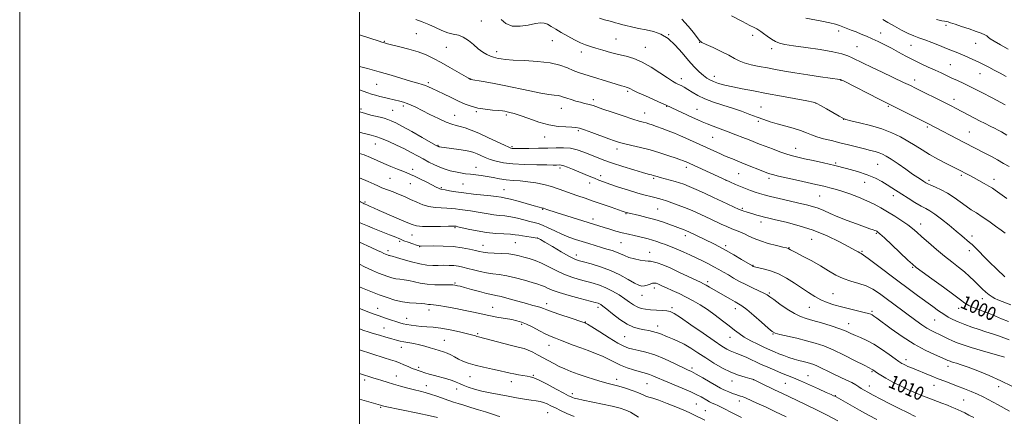
# Model space of a CAD drawing. Extents: x 2199800 to 2202700, y 334800 to 337700.
# Drawn here: x 2199800 to 2200380, y 335239 to 335473 of the extents above; entities that cross this region are included whole.
import ezdxf
from ezdxf.enums import TextEntityAlignment as Align

# ---------------------------------------------------------------- set-up
doc = ezdxf.new("R2010")
doc.units = 0
doc.header["$MEASUREMENT"] = 0
for name, color, linetype, lineweight in [('32000', 7, 'Continuous', 0), ('DTM SPOT ELEVATION', 2, 'Continuous', 13), ('INDEX CONTOUR', 41, 'Continuous', 13), ('INDEX CONTOUR LABEL', 244, 'Continuous', 0), ('INTERMEDIATE CONTOUR', 44, 'Continuous', 0)]:
    doc.layers.add(name, color=color, linetype=linetype, lineweight=lineweight)
doc.styles.add('Style-ITALICS', font='ITALICS.shx')

msp = doc.modelspace()

# ---------------------------------------------------------------- linework, layer by layer
at = {"layer": '32000', "flags": 128}
for points in [[(2199800, 334800), (2202700, 334800), (2202700, 337700), (2199800, 337700), (2199800, 334800)], [(2200000, 335000), (2202500, 335000), (2202500, 337500), (2200000, 337500), (2200000, 335000)]]:
    msp.add_lwpolyline(points, dxfattribs=at)
at = {"layer": 'DTM SPOT ELEVATION'}
for p in [(2200071.71, 335472.03, 995.07), (2200345.27, 335469.47, 982.3), (2200033.5, 335464.67, 997.03), (2200181.96, 335464.04, 992), (2200231.42, 335463.59, 988.49), (2200282.13, 335466.22, 986.47), (2200306.93, 335465.09, 985.32), (2200014.73, 335460.12, 997.89), (2200051.15, 335456.65, 996.87), (2200113.56, 335460.41, 994.77), (2200151.01, 335461.44, 993.01), (2200168.29, 335456.62, 993.17), (2200200.22, 335459.46, 990.05), (2200292.92, 335456.86, 987.03), (2200324.81, 335457.83, 984.84), (2200362.82, 335458.86, 982.79), (2200080.88, 335453.95, 995.51), (2200130.57, 335453.8, 994.52), (2200242.62, 335455.83, 988.42), (2200347.83, 335446.4, 985.07), (2200209, 335439.52, 991.4), (2200365.39, 335440.99, 984.79), (2200010.11, 335434.67, 1000.94), (2200040.65, 335435.75, 999.7), (2200065.58, 335437.97, 997.96), (2200189.57, 335438.11, 993.48), (2200283.53, 335437.02, 990.06), (2200326.78, 335437.34, 987.48), (2200157.86, 335430.62, 996.25), (2200025.79, 335421.98, 1002.37), (2200137.76, 335425.67, 997.56), (2200180.94, 335421.81, 996.06), (2200268.58, 335423.75, 992.03), (2200311.42, 335421.81, 990.17), (2200349.97, 335425.92, 987.46), (2200000.83, 335420.22, 1003.63), (2200019.63, 335419.44, 1003), (2200056.07, 335416.5, 1001.16), (2200068.78, 335418.56, 1000.2), (2200086.58, 335416.72, 1000.26), (2200118.81, 335420.6, 998.79), (2200167.89, 335417.9, 997.25), (2200198.75, 335419.99, 995.13), (2200236.36, 335421.48, 993.14), (2200234.81, 335413, 994.26), (2200285.1, 335414.11, 992.02), (2200128.81, 335407.42, 1000.24), (2200334.28, 335409.55, 990.25), (2200359.1, 335406.74, 989.11), (2200009.4, 335399.54, 1006.81), (2200046.28, 335398.83, 1003.89), (2200109.01, 335403.64, 1000.65), (2200208.03, 335403.43, 996.91), (2200089.84, 335398.06, 1001.77), (2200151.64, 335396.55, 1000.52), (2200256.91, 335396.99, 995.27), (2200280.41, 335388.44, 995.77), (2200305.17, 335387.62, 994.96), (2200031.4, 335384.59, 1007.56), (2200068.55, 335385.79, 1005.31), (2200118.17, 335385.41, 1004.36), (2200192.52, 335385.75, 1000.45), (2200223.34, 335382.11, 998.95), (2200018.08, 335379.35, 1008.88), (2200029.89, 335376.15, 1008.77), (2200061.03, 335375.96, 1006.93), (2200135.51, 335376.55, 1004.6), (2200142.1, 335380.94, 1003.51), (2200173.16, 335379.31, 1002.24), (2200215.87, 335378.15, 1000.01), (2200241.14, 335379.26, 998.38), (2200297.47, 335377.03, 996.77), (2200335.22, 335378.09, 993.67), (2200354.39, 335381.1, 992.28), (2200373.65, 335378.83, 991.43), (2200048.31, 335373.91, 1007.81), (2200085.17, 335372.57, 1007.15), (2200003.25, 335365.43, 1011.8), (2200270.98, 335368.85, 998.94), (2200314.28, 335369.07, 996.51), (2200107.95, 335361.13, 1008.09), (2200157.01, 335358.42, 1006.12), (2200175.6, 335361.26, 1005), (2200225.43, 335361.56, 1001.8), (2200137.46, 335355.41, 1007.51), (2200236.44, 335353.56, 1002.51), (2200330.47, 335352.4, 997.35), (2200056.33, 335350.32, 1012.16), (2200304.36, 335347, 1000.16), (2200023.71, 335342.13, 1014.27), (2200031.01, 335345.96, 1012.84), (2200091.86, 335341.49, 1012.95), (2200104.83, 335344.15, 1012.03), (2200153.91, 335341.51, 1008.92), (2200191.77, 335345.59, 1006.47), (2200266.28, 335343.31, 1003.04), (2200360.68, 335345.26, 995.52), (2200016.9, 335336.63, 1015.58), (2200035.45, 335339.12, 1014.05), (2200072.66, 335339.91, 1013.27), (2200170.96, 335335.73, 1009.24), (2200215.53, 335339.58, 1005.67), (2200252.9, 335338.49, 1003.93), (2200295.78, 335336.36, 1001.83), (2200359.11, 335336.75, 996.44), (2200127.76, 335334.18, 1011.46), (2200231.77, 335327.97, 1005.92), (2200325.77, 335326.96, 1000.13), (2200056.21, 335317.73, 1017.81), (2200205, 335318.49, 1009.61), (2200173.68, 335314.67, 1012.52), (2200241.32, 335311.67, 1007.8), (2200166.35, 335310.32, 1012.69), (2200278.82, 335311.34, 1005), (2200366.68, 335308.37, 998.58), (2200010.72, 335302.7, 1021.31), (2200040.9, 335301.76, 1020.55), (2200078.35, 335303.4, 1019.17), (2200110.15, 335305.4, 1017.48), (2200140.43, 335303.28, 1016.44), (2200183.99, 335303.18, 1013.69), (2200221.21, 335302.42, 1010.59), (2200264.86, 335303.38, 1006.92), (2200301.78, 335300.93, 1005.76), (2200352.86, 335302.72, 1000.67), (2200027.81, 335296.79, 1021.3), (2200132.99, 335294.71, 1017.93), (2200338.74, 335295.85, 1002.9), (2200371.14, 335296.83, 1000.52), (2200014.49, 335291.14, 1023.04), (2200095.55, 335293.37, 1020.27), (2200175.51, 335292.28, 1015.44), (2200287.98, 335293.75, 1007.3), (2200050.07, 335283.86, 1023.13), (2200069.67, 335287.74, 1021.8), (2200156.09, 335286.11, 1016.95), (2200218.13, 335285.61, 1012.72), (2200243.55, 335287.56, 1010.09), (2200024.71, 335279.75, 1024.64), (2200111.51, 335281, 1020.73), (2200321.79, 335272.4, 1007.49), (2200034.8, 335267.96, 1025.64), (2200195.7, 335267.49, 1017.67), (2200301.8, 335265.35, 1010.18), (2200346.57, 335268.56, 1006.54), (2200003.01, 335260.42, 1028.42), (2200021.65, 335262.86, 1027.25), (2200065.08, 335262.46, 1024.81), (2200089.39, 335259.55, 1024.58), (2200102.43, 335263.15, 1023.85), (2200151.44, 335260.78, 1021.45), (2200219.35, 335259.92, 1016.62), (2200232.01, 335260.67, 1016.02), (2200264, 335263.08, 1013.18), (2200039.33, 335257.11, 1027.39), (2200057.31, 335255.21, 1026.59), (2200169.34, 335258.38, 1020.93), (2200250.67, 335258.59, 1014.93), (2200300.25, 335256.9, 1011.36), (2200338.34, 335257.39, 1008.72), (2200376.24, 335256.48, 1006.6), (2200125.28, 335252.45, 1023.58), (2200223.65, 335248.05, 1018.56), (2200280.19, 335251.26, 1013.92), (2200355.67, 335248.72, 1009.05), (2200012.49, 335244.43, 1030.16), (2200198.4, 335246.35, 1020.97), (2200203.68, 335242.35, 1021.14), (2200110.77, 335241.29, 1026.89)]:
    msp.add_point(p, dxfattribs=at)
at = {"layer": 'INDEX CONTOUR', "flags": 128}
for points, elevation in [([(2200382.421, 335386.232), (2200379.262, 335388.12), (2200375.71, 335390.168), (2200372.085, 335392.16), (2200368.584, 335394.009), (2200355.919, 335400.522), (2200334.97, 335411.372), (2200309.973, 335423.973), (2200306.297, 335425.839), (2200284.947, 335436.773), (2200283.678, 335437.397), (2200283.296, 335437.526), (2200282.789, 335437.604), (2200271.46, 335439.251), (2200263.889, 335440.377), (2200256.414, 335441.533), (2200250.203, 335442.563), (2200244.988, 335443.49), (2200240.146, 335444.383), (2200235.2349, 335445.304), (2200230.553, 335446.287), (2200226.582, 335447.36), (2200223.571, 335448.569), (2200220.852, 335450.027), (2200217.527, 335451.863), (2200213.036, 335454.108), (2200208.188, 335456.399), (2200204.132, 335458.273), (2200201.667, 335459.475), (2200200.194, 335460.574), (2200198.7631, 335462.3471), (2200196.594, 335465.333), (2200193.596, 335469.127), (2200189.8459, 335473.086)], 990), ([(2200382.118, 335295.025), (2200377.976, 335296.619), (2200372.674, 335298.84), (2200370.732, 335299.603), (2200365.334, 335301.6129), (2200361.907, 335302.964), (2200358.826, 335304.36), (2200356.454, 335305.77), (2200353.895, 335307.682), (2200349.939, 335310.713), (2200343.883, 335315.166), (2200337.05, 335320.097), (2200331.27, 335324.247), (2200327.789, 335326.7931), (2200325.521, 335328.659), (2200322.792, 335331.2021), (2200313.385, 335340.121), (2200309.029, 335344.224), (2200306.441, 335346.613), (2200305.278, 335347.623), (2200304.8431, 335347.932), (2200304.536, 335348.1129), (2200304.127, 335348.315), (2200303.4859, 335348.584), (2200302.424, 335348.984), (2200300.53, 335349.666), (2200292.623, 335352.488), (2200287.088, 335354.525), (2200281.675, 335356.641), (2200277.121, 335358.598), (2200273.324, 335360.304), (2200269.977, 335361.705), (2200266.738, 335362.791), (2200263.134, 335363.741), (2200258.66, 335364.778), (2200253.068, 335366.052), (2200247.144, 335367.417), (2200241.935, 335368.65), (2200238.188, 335369.6), (2200235.465, 335370.388), (2200233.033, 335371.204), (2200230.314, 335372.194), (2200227.352, 335373.329), (2200224.346, 335374.536), (2200221.375, 335375.792), (2200218.017, 335377.275), (2200213.727, 335379.214), (2200191.875, 335389.182), (2200191.239, 335389.45), (2200190.448, 335389.757), (2200189.022, 335390.27), (2200186.392, 335391.194), (2200182.19, 335392.646), (2200176.867, 335394.3961), (2200171.076, 335396.125), (2200165.4261, 335397.577), (2200160.328, 335398.744), (2200156.149, 335399.68), (2200153.03, 335400.475), (2200150.228, 335401.362), (2200146.774, 335402.61), (2200136.898, 335406.289), (2200132.467, 335407.914), (2200129.563, 335408.895), (2200127.474, 335409.348), (2200125.111, 335409.505), (2200121.609, 335409.61), (2200116.997, 335409.964), (2200111.529, 335410.879), (2200105.536, 335412.529), (2200099.663, 335414.521), (2200094.637, 335416.325), (2200090.999, 335417.53), (2200088.555, 335418.2189), (2200086.926, 335418.593), (2200085.692, 335418.836), (2200084.244, 335419.034), (2200081.931, 335419.257), (2200078.336, 335419.57), (2200073.98, 335420.047), (2200069.617, 335420.763), (2200065.793, 335421.784), (2200062.219, 335423.144), (2200058.397, 335424.87), (2200054.02, 335426.929), (2200049.546, 335429.06), (2200042.737, 335432.338), (2200040.617, 335433.313), (2200038.834, 335434.0161), (2200036.932, 335434.611), (2200034.372, 335435.337), (2200030.593, 335436.445), (2200018.723, 335440.106), (2200011.686, 335442.172), (2200004.753, 335444.046), (2200000, 335445.253)], 1000), ([(2200361.684, 335238.319), (2200358.744, 335239.839), (2200356.313, 335241.058), (2200354.2611, 335242.054), (2200352.458, 335242.906), (2200350.735, 335243.7), (2200348.779, 335244.55), (2200346.242, 335245.577), (2200342.903, 335246.858), (2200335.161, 335249.767), (2200331.4849, 335251.18), (2200327.782, 335252.697), (2200323.658, 335254.534), (2200318.907, 335256.809), (2200314.072, 335259.25), (2200309.882, 335261.49), (2200306.891, 335263.236), (2200304.94, 335264.508), (2200302.289, 335266.426), (2200301.878, 335266.69), (2200301.392, 335266.951), (2200300.0859, 335267.616), (2200297.0851, 335269.161), (2200291.877, 335271.8551), (2200285.38, 335275.134), (2200278.875, 335278.224), (2200273.308, 335280.538), (2200268.302, 335282.232), (2200263.145, 335283.647), (2200257.4141, 335285.041), (2200247.42, 335287.349), (2200244.785, 335288.075), (2200242.959, 335289.076), (2200240.578, 335291.069), (2200236.701, 335294.466), (2200232.1001, 335298.461), (2200227.976, 335301.943), (2200225.184, 335304.111), (2200223.206, 335305.389), (2200221.182, 335306.51), (2200218.459, 335308.0431), (2200215.228, 335309.903), (2200206.137, 335315.177), (2200204.0369, 335316.363), (2200202.464, 335317.2), (2200200.712, 335318.062), (2200193.4761, 335321.555), (2200188.129, 335324.102), (2200182.875, 335326.504), (2200178.548, 335328.315), (2200175.254, 335329.5129), (2200172.92, 335330.18), (2200171.369, 335330.432), (2200170.008, 335330.503), (2200168.14, 335330.659), (2200165.296, 335331.109), (2200161.908, 335331.83), (2200158.636, 335332.742), (2200155.962, 335333.766), (2200153.668, 335334.825), (2200151.36, 335335.841), (2200148.717, 335336.766), (2200145.718, 335337.658), (2200142.414, 335338.603), (2200138.86, 335339.668), (2200135.111, 335340.833), (2200131.225, 335342.0601), (2200127.25, 335343.333), (2200123.201, 335344.739), (2200119.082, 335346.391), (2200114.952, 335348.322), (2200111.072, 335350.248), (2200107.759, 335351.8099), (2200105.174, 335352.768), (2200102.866, 335353.367), (2200100.234, 335353.974), (2200096.849, 335354.85), (2200092.996, 335355.834), (2200089.133, 335356.661), (2200085.611, 335357.145), (2200082.335, 335357.439), (2200079.1, 335357.776), (2200075.746, 335358.325), (2200072.286, 335359.001), (2200068.779, 335359.654), (2200065.299, 335360.169), (2200059.0329, 335360.931), (2200056.487, 335361.282), (2200054.072, 335361.59), (2200051.407, 335361.797), (2200048.218, 335361.901), (2200044.65, 335362.105), (2200040.948, 335362.671), (2200037.308, 335363.775), (2200033.721, 335365.274), (2200030.128, 335366.941), (2200026.509, 335368.576), (2200023.01, 335370.0779), (2200019.821, 335371.372), (2200017.101, 335372.401), (2200013.279, 335373.792), (2200012.111, 335374.282), (2200010.802, 335374.895), (2200008.621, 335375.9), (2200005.113, 335377.458), (2200000, 335379.705)], 1010), ([(2200225.012, 335238.457), (2200221.371, 335240.186), (2200218.158, 335241.801), (2200215.398, 335243.237), (2200213.045, 335244.439), (2200211.042, 335245.383), (2200209.2919, 335246.162), (2200207.684, 335246.895), (2200206.122, 335247.684), (2200204.549, 335248.545), (2200201.111, 335250.5), (2200198.668, 335251.763), (2200195.059, 335253.435), (2200190.024, 335255.594), (2200179.239, 335260.1), (2200175.421, 335261.752), (2200172.747, 335262.923), (2200170.774, 335263.721), (2200169.063, 335264.27), (2200164.717, 335265.417), (2200161.382, 335266.396), (2200157.525, 335267.687), (2200153.64, 335269.231), (2200150.085, 335270.957), (2200146.673, 335272.763), (2200143.077, 335274.533), (2200139.06, 335276.186), (2200134.7259, 335277.772), (2200130.269, 335279.373), (2200125.888, 335281.032), (2200118.302, 335284.001), (2200115.443, 335285.078), (2200112.806, 335286.128), (2200109.815, 335287.5051), (2200106.099, 335289.4271), (2200102.084, 335291.554), (2200098.397, 335293.4079), (2200095.447, 335294.641), (2200092.762, 335295.423), (2200089.648, 335296.053), (2200080.971, 335297.6001), (2200076.228, 335298.489), (2200071.742, 335299.41), (2200067.249, 335300.377), (2200062.329, 335301.417), (2200056.78, 335302.522), (2200051.262, 335303.554), (2200046.655, 335304.342), (2200043.598, 335304.771), (2200041.782, 335304.95), (2200040.662, 335305.0449), (2200038.455, 335305.368), (2200036.458, 335305.5401), (2200033.408, 335305.698), (2200029.555, 335305.983), (2200025.283, 335306.576), (2200020.902, 335307.608), (2200016.406, 335309.02), (2200011.714, 335310.705), (2200006.792, 335312.566), (2200001.799, 335314.549), (2200000, 335315.314)], 1020), ([(2200045.936, 335238.358), (2200041.57, 335239.354), (2200034.4659, 335240.88), (2200015.248, 335244.9349), (2200013.521, 335245.318), (2200012.939, 335245.473), (2200012.3831, 335245.642), (2200010.984, 335246.052), (2200002.7511, 335248.394), (2200000, 335249.195)], 1030)]:
    msp.add_lwpolyline(points, dxfattribs=dict(at, elevation=elevation))
at = {"layer": 'INTERMEDIATE CONTOUR', "flags": 128}
for points, elevation in [([(2200381.161, 335404.843), (2200379.609, 335405.786), (2200377.994, 335406.692), (2200376.001, 335407.755), (2200373.811, 335408.889), (2200371.7339, 335409.939), (2200368.036, 335411.761), (2200365.503, 335413.046), (2200362.016, 335414.861), (2200351.279, 335420.498), (2200348.364, 335421.997), (2200344.813, 335423.795), (2200327.31, 335432.566), (2200324.331, 335434.024), (2200320.344, 335435.918), (2200307.711, 335441.836), (2200301.377, 335444.829), (2200296.55, 335447.161), (2200290.17, 335450.307), (2200287.443, 335451.544), (2200283.926, 335452.73), (2200278.658, 335453.946), (2200271.149, 335455.236), (2200262.793, 335456.4791), (2200255.456, 335457.513), (2200250.515, 335458.258), (2200247.391, 335458.965), (2200245.016, 335459.964), (2200242.554, 335461.466), (2200240.092, 335463.205), (2200237.946, 335464.793), (2200236.333, 335465.942), (2200235.07, 335466.754), (2200233.872, 335467.432), (2200232.373, 335468.217), (2200229.872, 335469.501), (2200225.583, 335471.718), (2200219.108, 335475.0951)], 988), ([(2200379.9391, 335321.2409), (2200375.185, 335325.751), (2200370.794, 335330.085), (2200367.465, 335333.519), (2200365.091, 335336.053), (2200363.364, 335337.87), (2200361.983, 335339.176), (2200360.6751, 335340.28), (2200359.176, 335341.5141), (2200354.664, 335345.38), (2200351.287, 335348.232), (2200347.085, 335351.693), (2200342.648, 335355.23), (2200338.721, 335358.188), (2200335.796, 335360.1301), (2200333.353, 335361.511), (2200330.622, 335363.005), (2200327.063, 335365.102), (2200323.072, 335367.562), (2200319.276, 335369.9601), (2200313.394, 335373.745), (2200310.653, 335375.487), (2200307.519, 335377.381), (2200303.717, 335379.383), (2200298.999, 335381.389), (2200293.228, 335383.313), (2200286.717, 335385.1309), (2200279.8931, 335386.834), (2200273.186, 335388.404), (2200267.055, 335389.783), (2200261.961, 335390.903), (2200258.152, 335391.754), (2200255.003, 335392.553), (2200251.671, 335393.576), (2200247.565, 335395.005), (2200243.102, 335396.649), (2200238.949, 335398.228), (2200235.569, 335399.54), (2200229.488, 335401.938), (2200225.792, 335403.3829), (2200221.599, 335405.006), (2200217.124, 335406.717), (2200208.343, 335410.037), (2200204.683, 335411.449), (2200201.786, 335412.625), (2200199.136, 335413.78), (2200196.05, 335415.192), (2200180.586, 335422.407), (2200177.896, 335423.6239), (2200168.317, 335427.935), (2200163.789, 335430.017), (2200160.963, 335431.388), (2200159.524, 335432.147), (2200158.813, 335432.536), (2200158.267, 335432.766), (2200157.693, 335432.936), (2200156.991, 335433.115), (2200155.991, 335433.389), (2200154.231, 335433.905), (2200151.178, 335434.8299), (2200132.128, 335440.6631), (2200128.91, 335441.724), (2200125.869, 335442.918), (2200122.426, 335444.425), (2200118.065, 335446.017), (2200112.284, 335447.363), (2200104.918, 335448.221), (2200097.142, 335448.709), (2200090.47, 335449.035), (2200086.025, 335449.365), (2200083.377, 335449.707), (2200081.706, 335450.027), (2200080.298, 335450.321), (2200078.847, 335450.7101), (2200077.153, 335451.341), (2200075.0629, 335452.348), (2200072.624, 335453.801), (2200069.93, 335455.755), (2200067.074, 335458.167), (2200064.13, 335460.611), (2200061.171, 335462.566), (2200058.234, 335463.69), (2200055.2209, 335464.3709), (2200051.998, 335465.176), (2200048.474, 335466.529), (2200044.721, 335468.262), (2200040.855, 335470.063), (2200036.992, 335471.668), (2200033.262, 335473.008)], 996), ([(2200380.071, 335346.976), (2200377.826, 335348.745), (2200374.522, 335351.211), (2200370.547, 335354.0479), (2200366.603, 335356.738), (2200363.214, 335358.917), (2200360.178, 335360.835), (2200357.115, 335362.899), (2200350.069, 335368.057), (2200346.271, 335370.552), (2200342.505, 335372.578), (2200339.089, 335374.126), (2200336.3731, 335375.258), (2200334.573, 335376.062), (2200333.354, 335376.714), (2200332.246, 335377.414), (2200330.806, 335378.364), (2200328.712, 335379.778), (2200325.67, 335381.874), (2200321.577, 335384.724), (2200317.091, 335387.8321), (2200313.061, 335390.56), (2200310.104, 335392.427), (2200307.901, 335393.593), (2200305.902, 335394.375), (2200303.616, 335395.058), (2200300.795, 335395.79), (2200297.252, 335396.6849), (2200287.968, 335399.085), (2200282.84, 335400.362), (2200277.839, 335401.544), (2200273.241, 335402.665), (2200269.302, 335403.793), (2200266.122, 335404.982), (2200263.17, 335406.232), (2200259.753, 335407.532), (2200255.408, 335408.861), (2200245.88, 335411.469), (2200241.823, 335412.697), (2200238.1021, 335413.962), (2200234.24, 335415.3839), (2200229.854, 335417.042), (2200224.936, 335418.856), (2200219.575, 335420.703), (2200213.92, 335422.496), (2200208.357, 335424.282), (2200203.332, 335426.144), (2200199.191, 335428.1159), (2200195.884, 335430.043), (2200193.256, 335431.722), (2200191.157, 335433.004), (2200189.425, 335433.964), (2200187.9, 335434.734), (2200186.361, 335435.492), (2200184.337, 335436.619), (2200181.296, 335438.542), (2200176.919, 335441.487), (2200171.724, 335444.86), (2200166.44, 335447.863), (2200161.619, 335449.91), (2200157.11, 335451.254), (2200152.583, 335452.356), (2200147.842, 335453.575), (2200143.2121, 335454.85), (2200139.155, 335456.013), (2200135.948, 335456.973), (2200133.157, 335457.942), (2200130.166, 335459.209), (2200126.544, 335460.97), (2200122.595, 335463.061), (2200118.805, 335465.225), (2200115.568, 335467.228), (2200112.8921, 335468.921), (2200110.693, 335470.176), (2200108.794, 335470.886), (2200106.659, 335471.025), (2200103.66, 335470.5869), (2200099.419, 335469.689), (2200094.556, 335468.939), (2200089.939, 335469.064), (2200086.245, 335470.547), (2200083.382, 335472.875)], 994), ([(2200381.201, 335367.355), (2200378.377, 335369.37), (2200374.312, 335372.355), (2200372.624, 335373.502), (2200370.5561, 335374.779), (2200367.791, 335376.385), (2200364.645, 335378.151), (2200361.598, 335379.821), (2200359.031, 335381.191), (2200352.022, 335384.797), (2200345.357, 335388.165), (2200340.57, 335390.661), (2200335.687, 335393.372), (2200331.251, 335396.075), (2200327.109, 335398.719), (2200322.942, 335401.301), (2200318.442, 335403.809), (2200313.368, 335406.202), (2200307.4961, 335408.431), (2200300.839, 335410.436), (2200294.363, 335412.105), (2200289.2761, 335413.311), (2200286.339, 335414.0401), (2200284.539, 335414.728), (2200282.421, 335415.92), (2200274.916, 335420.336), (2200271.446, 335422.361), (2200269.256, 335423.537), (2200267.126, 335424.217), (2200263.356, 335424.966), (2200248.396, 335427.781), (2200239.714, 335429.404), (2200231.99, 335430.837), (2200225.394, 335432.089), (2200219.827, 335433.225), (2200215.197, 335434.302), (2200211.449, 335435.332), (2200208.539, 335436.3211), (2200206.352, 335437.307), (2200204.497, 335438.47), (2200202.516, 335440.026), (2200200.0401, 335442.172), (2200197.062, 335445.0401), (2200193.669, 335448.74), (2200189.944, 335453.2291), (2200185.962, 335457.834), (2200181.797, 335461.726), (2200177.514, 335464.298), (2200173.145, 335465.836), (2200168.711, 335466.848), (2200164.291, 335467.751), (2200160.196, 335468.599), (2200156.793, 335469.354), (2200154.315, 335469.994), (2200152.467, 335470.547), (2200150.82, 335471.054), (2200148.9999, 335471.562), (2200146.865, 335472.133), (2200144.325, 335472.83), (2200141.367, 335473.697)], 992), ([(2200380.063, 335422.682), (2200372.403, 335426.739), (2200366.397, 335429.882), (2200360.5279, 335432.886), (2200355.79, 335435.208), (2200352.027, 335436.97), (2200348.793, 335438.465), (2200342.446, 335441.486), (2200338.861, 335443.145), (2200334.789, 335444.96), (2200330.397, 335446.941), (2200325.931, 335449.094), (2200321.59, 335451.402), (2200317.387, 335453.753), (2200313.292, 335456.01), (2200309.289, 335458.064), (2200305.438, 335459.908), (2200301.813, 335461.564), (2200298.467, 335463.051), (2200295.352, 335464.394), (2200292.394, 335465.621), (2200289.554, 335466.748), (2200282.557, 335469.4439), (2200280.24, 335470.1881), (2200276.926, 335471), (2200272.227, 335471.941), (2200262.707, 335473.691)], 986), ([(2200380.653, 335439.303), (2200377.158, 335441.239), (2200373.721, 335443.101), (2200370.472, 335444.83), (2200367.361, 335446.44), (2200364.2891, 335447.961), (2200361.1891, 335449.415), (2200358.105, 335450.789), (2200355.113, 335452.058), (2200352.219, 335453.233), (2200349.167, 335454.446), (2200345.634, 335455.862), (2200341.443, 335457.57), (2200337.004, 335459.361), (2200332.872, 335460.95), (2200329.421, 335462.1651), (2200326.293, 335463.289), (2200322.947, 335464.718), (2200319.027, 335466.715), (2200314.91, 335469.006), (2200311.16, 335471.188), (2200308.155, 335472.957)], 984), ([(2200381.9789, 335455.514), (2200377.433, 335457.968), (2200373.666, 335460.134), (2200371.415, 335461.647), (2200370.225, 335462.634), (2200369.341, 335463.345), (2200368.089, 335464.017), (2200366.104, 335464.822), (2200363.099, 335465.914), (2200358.991, 335467.369), (2200354.523, 335468.926), (2200350.643, 335470.242), (2200348.057, 335471.063), (2200346.5029, 335471.487), (2200345.479, 335471.701), (2200344.456, 335471.894), (2200342.792, 335472.256), (2200339.8211, 335472.982)], 982), ([(2200383.442, 335304.8), (2200375.859, 335307.814), (2200374.076, 335308.577), (2200372.4301, 335309.435), (2200370.729, 335310.578), (2200368.822, 335312.153), (2200366.703, 335314.118), (2200364.402, 335316.385), (2200361.929, 335318.872), (2200359.209, 335321.513), (2200356.144, 335324.245), (2200352.655, 335327.051), (2200348.73, 335330.077), (2200344.373, 335333.516), (2200339.676, 335337.436), (2200335.09, 335341.42), (2200331.155, 335344.928), (2200328.196, 335347.593), (2200325.686, 335349.736), (2200322.887, 335351.853), (2200319.264, 335354.311), (2200315.101, 335356.977), (2200310.887, 335359.588), (2200306.96, 335361.946), (2200303.056, 335364.101), (2200298.7609, 335366.165), (2200293.828, 335368.205), (2200288.685, 335370.111), (2200283.928, 335371.728), (2200280.012, 335372.946), (2200276.836, 335373.836), (2200274.156, 335374.515), (2200271.645, 335375.107), (2200268.6389, 335375.782), (2200258.523, 335378.016), (2200252.136, 335379.443), (2200246.7, 335380.689), (2200243.23, 335381.554), (2200240.916, 335382.279), (2200238.492, 335383.214), (2200226.57, 335387.98), (2200219.594, 335390.743), (2200216.882, 335391.844), (2200214.588, 335392.821), (2200212.515, 335393.746), (2200192.187, 335403.012), (2200189.008, 335404.434), (2200185.547, 335405.897), (2200181.82, 335407.3609), (2200178.141, 335408.733), (2200174.898, 335409.906), (2200172.371, 335410.802), (2200170.411, 335411.463), (2200168.7589, 335411.961), (2200167.076, 335412.406), (2200164.693, 335413.064), (2200160.86, 335414.242), (2200155.199, 335416.106), (2200148.842, 335418.262), (2200143.291, 335420.174), (2200137.509, 335422.179), (2200135.994, 335422.649), (2200134.404, 335423.071), (2200132.509, 335423.545), (2200130.2, 335424.14), (2200127.46, 335424.895), (2200124.624, 335425.731), (2200122.117, 335426.5419), (2200120.222, 335427.234), (2200118.648, 335427.783), (2200116.962, 335428.178), (2200114.726, 335428.455), (2200111.471, 335428.83), (2200106.724, 335429.564), (2200100.247, 335430.826), (2200085.182, 335433.995), (2200078.392, 335435.34), (2200072.838, 335436.373), (2200065.583, 335437.653), (2200065.4149, 335437.725), (2200065.187, 335437.844), (2200064.2879, 335438.35), (2200053.22, 335444.682), (2200048.1561, 335447.55), (2200043.637, 335450.026), (2200039.321, 335452.114), (2200034.609, 335453.933), (2200029.17, 335455.563), (2200023.7389, 335456.9449), (2200016.619, 335458.632), (2200015.276, 335458.978), (2200014.083, 335459.317), (2200013.185, 335459.586), (2200011.547, 335460.11), (2200000, 335463.928)], 998), ([(2200382.577, 335284.107), (2200379.396, 335285.311), (2200376.151, 335286.508), (2200372.633, 335287.673), (2200368.821, 335288.869), (2200364.744, 335290.181), (2200360.481, 335291.66), (2200356.306, 335293.219), (2200352.546, 335294.737), (2200349.414, 335296.145), (2200346.668, 335297.582), (2200343.953, 335299.238), (2200340.9481, 335301.2809), (2200337.476, 335303.7841), (2200328.584, 335310.35), (2200323.086, 335314.432), (2200316.9619, 335319.007), (2200304.279, 335328.543), (2200299.472, 335332.107), (2200296.6541, 335334.098), (2200295.285, 335334.959), (2200294.526, 335335.373), (2200293.561, 335335.959), (2200291.668, 335337.077), (2200288.147, 335339.025), (2200282.536, 335341.947), (2200275.3021, 335345.38), (2200267.15, 335348.706), (2200258.812, 335351.422), (2200251.135, 335353.474), (2200244.9981, 335354.917), (2200240.971, 335355.8389), (2200238.4019, 335356.451), (2200236.331, 335356.9979), (2200234.017, 335357.66), (2200231.576, 335358.387), (2200227.584, 335359.603), (2200226.285, 335360.01), (2200225.366, 335360.313), (2200224.651, 335360.584), (2200223.593, 335361.057), (2200213.508, 335365.749), (2200208.35, 335368.128), (2200203.11, 335370.519), (2200198.2171, 335372.719), (2200194.085, 335374.528), (2200190.9569, 335375.819), (2200188.41, 335376.747), (2200185.851, 335377.535), (2200182.871, 335378.356), (2200177.1141, 335379.878), (2200175.209, 335380.414), (2200172.923, 335381.092), (2200171.869, 335381.368), (2200170.062, 335381.854), (2200166.742, 335382.809), (2200161.475, 335384.392), (2200155.144, 335386.358), (2200148.9651, 335388.363), (2200143.868, 335390.138), (2200139.654, 335391.728), (2200132.026, 335394.773), (2200128.149, 335396.115), (2200124.228, 335397.041), (2200120.23, 335397.3971), (2200115.917, 335397.354), (2200110.999, 335397.163), (2200105.389, 335397.03), (2200099.821, 335396.971), (2200095.234, 335396.954), (2200092.313, 335396.955), (2200090.728, 335396.972), (2200089.896, 335397.013), (2200089.207, 335397.139), (2200087.943, 335397.634), (2200085.361, 335398.8399), (2200081.013, 335400.941), (2200075.647, 335403.504), (2200070.308, 335405.936), (2200065.836, 335407.77), (2200062.249, 335409.032), (2200059.357, 335409.869), (2200056.898, 335410.473), (2200054.316, 335411.206), (2200050.979, 335412.473), (2200046.506, 335414.526), (2200041.5091, 335416.997), (2200036.8511, 335419.361), (2200033.19, 335421.206), (2200030.369, 335422.55), (2200028.03, 335423.52), (2200025.86, 335424.239), (2200023.748, 335424.801), (2200017.1561, 335426.339), (2200014.703, 335426.929), (2200012.088, 335427.576), (2200009.469, 335428.265), (2200007.044, 335428.975), (2200004.892, 335429.709), (2200000, 335431.56)], 1002), ([(2200379.7089, 335273.963), (2200366.778, 335277.712), (2200360.183, 335279.674), (2200355.347, 335281.2059), (2200351.934, 335282.43), (2200349.202, 335283.576), (2200346.547, 335284.821), (2200343.918, 335286.11), (2200341.399, 335287.331), (2200339.027, 335288.429), (2200336.648, 335289.589), (2200334.057, 335291.055), (2200331.078, 335293.022), (2200327.635, 335295.492), (2200314.58, 335305.161), (2200310.123, 335308.478), (2200306.105, 335311.437), (2200302.286, 335313.937), (2200298.304, 335315.915), (2200293.904, 335317.384), (2200289.272, 335318.684), (2200284.699, 335320.23), (2200280.373, 335322.338), (2200276.058, 335324.914), (2200271.409, 335327.759), (2200266.281, 335330.654), (2200261.311, 335333.297), (2200257.3311, 335335.362), (2200254.94, 335336.628), (2200253.799, 335337.269), (2200252.857, 335337.878), (2200252.683, 335337.968), (2200252.404, 335338.058), (2200251.484, 335338.285), (2200249.286, 335338.811), (2200245.4479, 335339.746), (2200240.703, 335341.001), (2200236.056, 335342.434), (2200232.29, 335343.909), (2200229.2999, 335345.317), (2200226.754, 335346.553), (2200224.351, 335347.562), (2200221.898, 335348.4931), (2200219.227, 335349.544), (2200216.232, 335350.858), (2200213.042, 335352.349), (2200206.7889, 335355.323), (2200203.842, 335356.7), (2200200.932, 335358.044), (2200197.976, 335359.387), (2200194.855, 335360.752), (2200191.4361, 335362.159), (2200187.685, 335363.598), (2200183.951, 335364.952), (2200180.678, 335366.073), (2200178.161, 335366.865), (2200176.089, 335367.436), (2200174.003, 335367.946), (2200171.47, 335368.551), (2200168.173, 335369.401), (2200163.825, 335370.641), (2200158.354, 335372.337), (2200152.552, 335374.221), (2200147.428, 335375.942), (2200143.697, 335377.249), (2200140.901, 335378.3), (2200138.292, 335379.349), (2200135.286, 335380.592), (2200125.363, 335384.728), (2200122.543, 335385.86), (2200120.331, 335386.671), (2200118.851, 335387.087), (2200117.872, 335387.213), (2200116.06, 335387.185), (2200114.091, 335387.189), (2200110.352, 335387.224), (2200104.398, 335387.309), (2200097.27, 335387.512), (2200090.38, 335387.913), (2200084.835, 335388.57), (2200080.526, 335389.451), (2200077.038, 335390.5011), (2200074.026, 335391.652), (2200071.427, 335392.784), (2200069.246, 335393.763), (2200067.387, 335394.502), (2200065.344, 335395.089), (2200062.509, 335395.658), (2200058.548, 335396.301), (2200054.224, 335396.941), (2200046.933, 335397.993), (2200046.69, 335398.043), (2200046.4991, 335398.095), (2200046.3331, 335398.155), (2200046.025, 335398.3099), (2200044.86, 335398.961), (2200036.931, 335403.448), (2200030.849, 335406.872), (2200025.271, 335409.968), (2200021.353, 335412.057), (2200018.741, 335413.303), (2200016.699, 335414.082), (2200014.607, 335414.719), (2200012.293, 335415.321), (2200006.799, 335416.648), (2200003.635, 335417.475), (2200000.284, 335418.474), (2200000, 335418.572)], 1004), ([(2200384.1179, 335256.895), (2200377.677, 335260.035), (2200370.767, 335263.075), (2200364.072, 335265.7889), (2200358.365, 335267.955), (2200354.224, 335269.422), (2200351.452, 335270.324), (2200349.662, 335270.866), (2200348.495, 335271.232), (2200347.718, 335271.5071), (2200347.129, 335271.752), (2200346.462, 335272.059), (2200345.179, 335272.629), (2200338.532, 335275.456), (2200333.002, 335278.056), (2200326.522, 335281.6049), (2200319.609, 335286.045), (2200313.092, 335290.64), (2200304.621, 335296.902), (2200302.86, 335298.171), (2200301.885, 335298.796), (2200301.004, 335299.228), (2200299.626, 335299.684), (2200297.1841, 335300.322), (2200288.5961, 335302.399), (2200283.731, 335303.629), (2200279.332, 335304.862), (2200275.378, 335306.197), (2200271.697, 335307.775), (2200268.111, 335309.714), (2200264.439, 335312.022), (2200256.152, 335317.608), (2200251.503, 335320.505), (2200246.697, 335323.006), (2200241.946, 335324.833), (2200237.708, 335326.048), (2200232.67, 335327.22), (2200231.88, 335327.428), (2200231.62, 335327.528), (2200231.366, 335327.669), (2200224.926, 335331.563), (2200220.439, 335334.2379), (2200215.918, 335336.846), (2200212.041, 335338.948), (2200208.667, 335340.6521), (2200193.513, 335347.96), (2200192.934, 335348.221), (2200192.219, 335348.525), (2200191.24, 335348.91), (2200182.208, 335352.276), (2200178.326, 335353.653), (2200173.937, 335355.047), (2200169.256, 335356.324), (2200164.841, 335357.4), (2200158.109, 335358.935), (2200157.561, 335359.074), (2200157.131, 335359.198), (2200156.353, 335359.457), (2200154.7689, 335360.022), (2200148.185, 335362.315), (2200142.965, 335364.116), (2200137.5931, 335365.956), (2200132.797, 335367.585), (2200128.555, 335369.039), (2200124.657, 335370.429), (2200120.896, 335371.832), (2200117.073, 335373.219), (2200112.989, 335374.528), (2200108.519, 335375.698), (2200103.828, 335376.665), (2200099.156, 335377.367), (2200094.692, 335377.784), (2200090.444, 335378.079), (2200086.371, 335378.462), (2200082.445, 335379.075), (2200078.682, 335379.81), (2200075.108, 335380.492), (2200071.737, 335380.992), (2200068.534, 335381.362), (2200065.448, 335381.7), (2200062.432, 335382.09), (2200059.449, 335382.564), (2200056.465, 335383.141), (2200053.451, 335383.848), (2200050.3941, 335384.74), (2200047.289, 335385.878), (2200044.128, 335387.299), (2200040.903, 335388.95), (2200037.608, 335390.7499), (2200034.206, 335392.6399), (2200030.551, 335394.628), (2200026.466, 335396.744), (2200021.892, 335398.966), (2200017.235, 335401.086), (2200013.017, 335402.846), (2200009.621, 335404.065), (2200006.873, 335404.862), (2200004.462, 335405.434), (2200002.0391, 335405.988), (2200000, 335406.544)], 1006), ([(2200382.755, 335242.039), (2200376.105, 335245.772), (2200373.092, 335247.445), (2200370.149, 335249.031), (2200367.111, 335250.577), (2200363.795, 335252.13), (2200360.085, 335253.723), (2200356.1349, 335255.32), (2200352.166, 335256.867), (2200344.592, 335259.772), (2200340.791, 335261.252), (2200336.882, 335262.813), (2200324.671, 335267.7459), (2200322.879, 335268.493), (2200321.414, 335269.15), (2200320.248, 335269.718), (2200319.371, 335270.183), (2200318.664, 335270.61), (2200317.579, 335271.371), (2200315.457, 335272.9179), (2200311.879, 335275.509), (2200307.384, 335278.633), (2200302.75, 335281.584), (2200298.617, 335283.821), (2200295.068, 335285.448), (2200292.045, 335286.731), (2200289.389, 335287.916), (2200286.521, 335289.163), (2200282.759, 335290.612), (2200277.702, 335292.331), (2200272.085, 335294.101), (2200266.929, 335295.633), (2200262.943, 335296.775), (2200259.609, 335297.934), (2200256.104, 335299.659), (2200251.884, 335302.28), (2200247.535, 335305.268), (2200243.923, 335307.876), (2200241.614, 335309.57), (2200239.961, 335310.668), (2200238.016, 335311.697), (2200235.071, 335313.075), (2200231.3881, 335314.777), (2200227.471, 335316.6659), (2200223.743, 335318.615), (2200220.306, 335320.54), (2200217.182, 335322.367), (2200214.347, 335324.048), (2200211.597, 335325.644), (2200208.685, 335327.241), (2200205.425, 335328.907), (2200201.892, 335330.636), (2200194.5709, 335334.167), (2200191.0721, 335335.827), (2200187.879, 335337.269), (2200185.085, 335338.417), (2200182.556, 335339.368), (2200180.102, 335340.257), (2200177.578, 335341.186), (2200175.016, 335342.109), (2200172.493, 335342.946), (2200170.047, 335343.644), (2200167.546, 335344.259), (2200161.735, 335345.566), (2200158.34, 335346.357), (2200154.7179, 335347.265), (2200150.979, 335348.288), (2200147.325, 335349.351), (2200143.982, 335350.36), (2200141.005, 335351.279), (2200115.839, 335359.212), (2200110.241, 335361.007), (2200108.275, 335361.662), (2200107.869, 335361.769), (2200107.184, 335361.934), (2200105.717, 335362.318), (2200102.904, 335363.105), (2200093.418, 335365.833), (2200088.967, 335367.053), (2200086.076, 335367.7409), (2200084.421, 335368.029), (2200083.36, 335368.158), (2200080.4839, 335368.6029), (2200077.4349, 335368.988), (2200067.134, 335370.0941), (2200061.535, 335370.755), (2200056.765, 335371.435), (2200053.0311, 335372.0509), (2200050.3941, 335372.515), (2200047.957, 335372.924), (2200047.325, 335373.108), (2200046.494, 335373.464), (2200045.115, 335374.143), (2200039.5871, 335376.986), (2200035.879, 335378.878), (2200032.505, 335380.547), (2200029.9899, 335381.696), (2200027.89, 335382.552), (2200025.513, 335383.4711), (2200022.344, 335384.731), (2200018.549, 335386.298), (2200014.467, 335388.061), (2200010.395, 335389.9), (2200006.471, 335391.647), (2200002.793, 335393.127), (2200000, 335394.04)], 1008), ([(2200327.438, 335238.868), (2200326.031, 335239.542), (2200323.801, 335240.649), (2200316.66, 335244.261), (2200311.848, 335246.711), (2200306.88, 335249.255), (2200302.52, 335251.514), (2200299.337, 335253.209), (2200297.116, 335254.461), (2200295.447, 335255.494), (2200293.929, 335256.508), (2200292.191, 335257.615), (2200289.8731, 335258.906), (2200286.742, 335260.441), (2200279.261, 335263.937), (2200275.6661, 335265.693), (2200272.446, 335267.291), (2200269.713, 335268.598), (2200267.509, 335269.529), (2200265.582, 335270.188), (2200263.609, 335270.7281), (2200261.329, 335271.288), (2200258.735, 335271.942), (2200255.881, 335272.753), (2200252.842, 335273.752), (2200249.788, 335274.861), (2200246.91, 335275.973), (2200244.297, 335277.033), (2200241.623, 335278.19), (2200238.464, 335279.645), (2200234.567, 335281.5219), (2200230.389, 335283.653), (2200226.56, 335285.794), (2200223.497, 335287.795), (2200220.755, 335289.876), (2200217.676, 335292.346), (2200213.785, 335295.4), (2200209.352, 335298.747), (2200204.831, 335301.979), (2200200.5701, 335304.779), (2200196.486, 335307.195), (2200192.388, 335309.367), (2200188.188, 335311.396), (2200184.2, 335313.213), (2200180.839, 335314.71), (2200178.405, 335315.813), (2200175.577, 335317.112), (2200174.65, 335317.47), (2200173.726, 335317.6109), (2200172.584, 335317.4609), (2200171.077, 335316.997), (2200169.377, 335316.41), (2200167.735, 335315.941), (2200166.266, 335315.827), (2200164.54, 335316.294), (2200161.992, 335317.561), (2200158.206, 335319.727), (2200153.364, 335322.395), (2200147.794, 335325.044), (2200141.895, 335327.246), (2200136.3349, 335328.933), (2200131.851, 335330.128), (2200128.848, 335330.947), (2200126.417, 335331.872), (2200123.315, 335333.4749), (2200118.734, 335336.0931), (2200113.582, 335339.124), (2200109.197, 335341.73), (2200106.525, 335343.284), (2200104.937, 335344.011), (2200103.4101, 335344.345), (2200101.178, 335344.65), (2200098.511, 335344.992), (2200095.94, 335345.363), (2200093.799, 335345.749), (2200091.656, 335346.1079), (2200088.886, 335346.39), (2200085.023, 335346.586), (2200080.233, 335346.854), (2200074.84, 335347.394), (2200069.237, 335348.318), (2200064.088, 335349.398), (2200057.845, 335350.844), (2200056.856, 335351.054), (2200056.5299, 335351.106), (2200056.21, 335351.129), (2200055.112, 335351.128), (2200052.419, 335351.08), (2200047.702, 335350.982), (2200042.083, 335350.915), (2200037.0679, 335350.981), (2200033.68, 335351.303), (2200030.995, 335352.0749), (2200027.6, 335353.513), (2200011.673, 335360.413), (2200008.292, 335361.919), (2200006.3839, 335362.803), (2200004.727, 335363.592), (2200004.269, 335363.79), (2200003.409, 335364.138), (2200002.865, 335364.378), (2200002.2211, 335364.696), (2200001.476, 335365.103), (2200000.702, 335365.552), (2200000, 335365.976)], 1012), ([(2200304.526, 335237.1099), (2200299.731, 335239.699), (2200294.3, 335242.716), (2200288.92, 335245.753), (2200280.612, 335250.474), (2200279.913, 335250.847), (2200279.153, 335251.22), (2200277.683, 335251.904), (2200274.863, 335253.194), (2200270.339, 335255.25), (2200264.918, 335257.687), (2200259.695, 335259.984), (2200255.481, 335261.758), (2200248.484, 335264.572), (2200244.612, 335266.173), (2200240.41, 335267.9761), (2200236.0969, 335269.902), (2200228.03, 335273.663), (2200224.754, 335275.126), (2200222.213, 335276.126), (2200220.177, 335276.858), (2200218.328, 335277.596), (2200216.272, 335278.648), (2200213.341, 335280.468), (2200208.792, 335283.546), (2200202.293, 335288.078), (2200195.1491, 335293.085), (2200189.071, 335297.296), (2200185.275, 335299.761), (2200182.985, 335300.833), (2200180.928, 335301.187), (2200178.127, 335301.394), (2200174.791, 335301.598), (2200171.423, 335301.838), (2200168.4271, 335302.166), (2200165.807, 335302.686), (2200163.465, 335303.515), (2200161.268, 335304.744), (2200158.946, 335306.363), (2200156.197, 335308.334), (2200152.818, 335310.577), (2200149.021, 335312.843), (2200145.122, 335314.836), (2200141.35, 335316.3499), (2200137.598, 335317.52), (2200129.43, 335319.697), (2200124.956, 335321.058), (2200120.382, 335322.785), (2200115.838, 335324.929), (2200111.425, 335327.216), (2200107.24, 335329.289), (2200103.372, 335330.877), (2200099.873, 335332.0481), (2200096.788, 335332.95), (2200094.07, 335333.7079), (2200091.299, 335334.329), (2200087.963, 335334.793), (2200083.775, 335335.096), (2200079.345, 335335.302), (2200075.508, 335335.4961), (2200072.819, 335335.755), (2200070.698, 335336.15), (2200068.286, 335336.746), (2200064.887, 335337.561), (2200060.477, 335338.42), (2200055.197, 335339.098), (2200049.325, 335339.431), (2200043.69, 335339.504), (2200036.664, 335339.447), (2200035.166, 335339.58), (2200033.693, 335339.98), (2200031.448, 335340.714), (2200028.747, 335341.644), (2200026.182, 335342.582), (2200024.166, 335343.394), (2200020.363, 335345.038), (2200017.7211, 335346.114), (2200007.985, 335349.975), (2200004.821, 335351.259), (2200001.862, 335352.487), (2200000, 335353.2849)], 1014), ([(2200281.701, 335236.393), (2200275.4171, 335239.737), (2200268.995, 335242.972), (2200262.948, 335245.901), (2200257.794, 335248.354), (2200248.693, 335252.735), (2200244.4, 335254.743), (2200241.937, 335255.911), (2200239.089, 335257.295), (2200232.079, 335260.749), (2200231.939, 335260.797), (2200231.343, 335260.955), (2200229.818, 335261.342), (2200227.025, 335262.0759), (2200223.181, 335263.279), (2200218.636, 335265.073), (2200213.727, 335267.516), (2200208.713, 335270.407), (2200203.835, 335273.4801), (2200199.289, 335276.488), (2200195.08, 335279.246), (2200191.166, 335281.587), (2200187.5249, 335283.396), (2200184.219, 335284.7851), (2200181.331, 335285.918), (2200176.765, 335287.816), (2200174.735, 335288.556), (2200172.626, 335289.135), (2200170.328, 335289.6091), (2200167.748, 335290.05), (2200164.801, 335290.583), (2200161.421, 335291.553), (2200157.549, 335293.356), (2200153.241, 335296.186), (2200149.034, 335299.4231), (2200145.58, 335302.2421), (2200143.347, 335304.018), (2200142.065, 335304.932), (2200141.276, 335305.364), (2200140.458, 335305.673), (2200138.817, 335306.135), (2200130.019, 335308.4421), (2200123.556, 335310.208), (2200117.656, 335311.972), (2200113.503, 335313.462), (2200110.809, 335314.648), (2200108.913, 335315.56), (2200107.167, 335316.265), (2200104.981, 335316.97), (2200101.773, 335317.917), (2200097.205, 335319.246), (2200091.9041, 335320.698), (2200086.7349, 335321.91), (2200082.349, 335322.634), (2200078.535, 335323.081), (2200074.862, 335323.575), (2200071.028, 335324.355), (2200067.224, 335325.311), (2200063.769, 335326.246), (2200060.87, 335326.998), (2200058.285, 335327.5399), (2200055.663, 335327.88), (2200052.737, 335328.037), (2200049.5831, 335328.065), (2200046.367, 335328.032), (2200043.161, 335328.026), (2200039.689, 335328.241), (2200035.581, 335328.893), (2200030.692, 335330.0911), (2200025.761, 335331.512), (2200021.7499, 335332.725), (2200019.355, 335333.409), (2200018.213, 335333.683), (2200017.697, 335333.774), (2200017.28, 335333.872), (2200016.853, 335334.006), (2200015.916, 335334.355), (2200015.276, 335334.629), (2200014.366, 335335.055), (2200012.995, 335335.726), (2200010.697, 335336.826), (2200006.941, 335338.5639), (2200000, 335341.69)], 1016), ([(2200251.319, 335238.749), (2200244.999, 335241.792), (2200239.096, 335244.559), (2200234.033, 335246.881), (2200227.737, 335249.75), (2200226.318, 335250.383), (2200225.367, 335250.747), (2200224.398, 335251.037), (2200223.197, 335251.379), (2200221.616, 335251.882), (2200219.596, 335252.611), (2200217.4461, 335253.445), (2200215.563, 335254.2189), (2200214.149, 335254.863), (2200212.627, 335255.679), (2200210.225, 335257.065), (2200206.477, 335259.246), (2200202.137, 335261.753), (2200198.269, 335263.948), (2200195.5641, 335265.404), (2200193.234, 335266.548), (2200185.415, 335270.253), (2200179.688, 335272.85), (2200173.858, 335275.209), (2200168.699, 335276.866), (2200164.3981, 335277.928), (2200160.997, 335278.642), (2200158.371, 335279.294), (2200155.741, 335280.339), (2200152.16, 335282.271), (2200147.077, 335285.341), (2200141.514, 335288.824), (2200136.888, 335291.755), (2200134.249, 335293.41), (2200133.18, 335294.0531), (2200132.898, 335294.191), (2200132.615, 335294.291), (2200131.531, 335294.6499), (2200124.141, 335297.053), (2200118.541, 335298.8931), (2200113.559, 335300.5849), (2200110.308, 335301.78), (2200108.323, 335302.568), (2200106.741, 335303.152), (2200104.794, 335303.724), (2200102.082, 335304.447), (2200098.297, 335305.477), (2200088.087, 335308.382), (2200083.525, 335309.614), (2200080.361, 335310.339), (2200077.839, 335310.827), (2200074.847, 335311.476), (2200070.641, 335312.556), (2200065.952, 335313.84), (2200061.881, 335314.976), (2200059.254, 335315.695), (2200057.801, 335316.07), (2200056.976, 335316.26), (2200056.2301, 335316.393), (2200054.995, 335316.488), (2200052.701, 335316.535), (2200048.999, 335316.549), (2200044.44, 335316.652), (2200039.797, 335316.99), (2200035.696, 335317.645), (2200029.104, 335319.133), (2200026.382, 335319.553), (2200023.884, 335319.833), (2200021.49, 335320.175), (2200019.091, 335320.74), (2200016.63, 335321.513), (2200014.061, 335322.436), (2200011.255, 335323.5111), (2200007.748, 335324.993), (2200002.991, 335327.199), (2200000, 335328.67)], 1018), ([(2200203.281, 335236.769), (2200196.397, 335240.195), (2200194.147, 335241.268), (2200190.926, 335242.691), (2200186.327, 335244.611), (2200181.106, 335246.696), (2200176.305, 335248.4981), (2200172.739, 335249.688), (2200170.307, 335250.409), (2200168.682, 335250.927), (2200167.4821, 335251.475), (2200166.1221, 335252.172), (2200163.968, 335253.104), (2200160.619, 335254.305), (2200156.612, 335255.597), (2200152.724, 335256.747), (2200149.484, 335257.609), (2200146.447, 335258.381), (2200142.927, 335259.349), (2200138.461, 335260.712), (2200133.489, 335262.334), (2200128.679, 335263.996), (2200124.541, 335265.533), (2200120.953, 335267.002), (2200117.639, 335268.519), (2200114.372, 335270.165), (2200111.135, 335271.903), (2200104.898, 335275.366), (2200102.015, 335276.889), (2200099.398, 335278.099), (2200096.997, 335278.942), (2200094.23, 335279.669), (2200090.379, 335280.61), (2200085.073, 335281.974), (2200070.019, 335285.9469), (2200069.212, 335286.185), (2200068.328, 335286.484), (2200066.7079, 335286.966), (2200063.718, 335287.731), (2200059.01, 335288.8141), (2200053.372, 335289.989), (2200047.877, 335290.967), (2200043.354, 335291.538), (2200039.663, 335291.83), (2200036.419, 335292.049), (2200033.325, 335292.363), (2200030.439, 335292.764), (2200027.903, 335293.206), (2200025.777, 335293.662), (2200023.776, 335294.196), (2200021.532, 335294.896), (2200018.807, 335295.807), (2200015.9, 335296.808), (2200011.0579, 335298.502), (2200008.764, 335299.329), (2200005.571, 335300.511), (2200000, 335302.604)], 1022), ([(2200164.214, 335238.504), (2200159.488, 335241.4709), (2200156.8569, 335242.693), (2200153.445, 335243.807), (2200148.87, 335244.961), (2200143.021, 335246.242), (2200131.662, 335248.587), (2200128.322, 335249.317), (2200126.488, 335249.783), (2200125.479, 335250.115), (2200124.603, 335250.486), (2200123.128, 335251.229), (2200120.31, 335252.721), (2200115.754, 335255.147), (2200110.4559, 335257.926), (2200105.759, 335260.288), (2200102.636, 335261.664), (2200100.571, 335262.298), (2200098.677, 335262.636), (2200096.284, 335263.038), (2200093.583, 335263.528), (2200090.984, 335264.041), (2200088.711, 335264.542), (2200086.26, 335265.1089), (2200082.94, 335265.848), (2200078.328, 335266.83), (2200073.067, 335267.986), (2200068.063, 335269.21), (2200064.025, 335270.421), (2200060.8559, 335271.622), (2200058.263, 335272.838), (2200055.976, 335274.075), (2200053.833, 335275.258), (2200051.697, 335276.292), (2200049.448, 335277.121), (2200047.0319, 335277.843), (2200044.41, 335278.591), (2200041.557, 335279.458), (2200038.51, 335280.373), (2200035.319, 335281.2221), (2200032.066, 335281.9181), (2200026.216, 335282.976), (2200023.957, 335283.45), (2200021.765, 335284.001), (2200019.099, 335284.732), (2200015.611, 335285.705), (2200011.725, 335286.806), (2200008.058, 335287.88), (2200005.063, 335288.815), (2200002.52, 335289.674), (2200000, 335290.582)], 1024), ([(2200126.425, 335238.998), (2200122.074, 335240.76), (2200118.4281, 335242.442), (2200115.367, 335243.979), (2200112.766, 335245.314), (2200110.496, 335246.409), (2200108.42, 335247.229), (2200106.368, 335247.777), (2200104.026, 335248.188), (2200101.042, 335248.633), (2200097.166, 335249.247), (2200092.557, 335250.017), (2200087.477, 335250.893), (2200082.187, 335251.835), (2200076.955, 335252.846), (2200072.051, 335253.937), (2200067.71, 335255.103), (2200064.044, 335256.281), (2200061.129, 335257.391), (2200058.929, 335258.378), (2200056.95, 335259.287), (2200054.586, 335260.187), (2200051.418, 335261.1309), (2200044.188, 335263.056), (2200041.075, 335263.964), (2200038.48, 335264.784), (2200036.3531, 335265.477), (2200034.595, 335266.036), (2200032.933, 335266.596), (2200031.048, 335267.326), (2200028.72, 335268.332), (2200026.125, 335269.479), (2200023.537, 335270.569), (2200021.081, 335271.482), (2200018.278, 335272.406), (2200014.502, 335273.605), (2200000, 335278.277)], 1026), ([(2200082.728, 335239.044), (2200081.16, 335239.427), (2200079.429, 335239.932), (2200077.204, 335240.64), (2200074.126, 335241.633), (2200070.03, 335242.937), (2200065.517, 335244.357), (2200061.377, 335245.644), (2200058.161, 335246.629), (2200055.464, 335247.475), (2200052.643, 335248.426), (2200045.502, 335250.978), (2200041.895, 335252.188), (2200038.713, 335253.111), (2200035.669, 335253.876), (2200032.334, 335254.685), (2200028.416, 335255.687), (2200024.183, 335256.83), (2200020.046, 335258.009), (2200016.35, 335259.13), (2200013.187, 335260.136), (2200010.586, 335260.977), (2200008.541, 335261.625), (2200000, 335264.264)], 1028)]:
    msp.add_lwpolyline(points, dxfattribs=dict(at, elevation=elevation))

# ---------------------------------------------------------------- texts
at = {"layer": 'INDEX CONTOUR LABEL', "style": 'Style-ITALICS', "width": 0.875}
for s, rotation, p in [('1000', 336.699999, (2200354.762, 335307.034, 1000)), ('1010', 336.3999998, (2200312.36, 335260.165, 1010))]:
    msp.add_text(s, height=8, rotation=rotation, dxfattribs=at).set_placement(p, align=Align.MIDDLE_LEFT)

doc.saveas('drawing.dxf')
